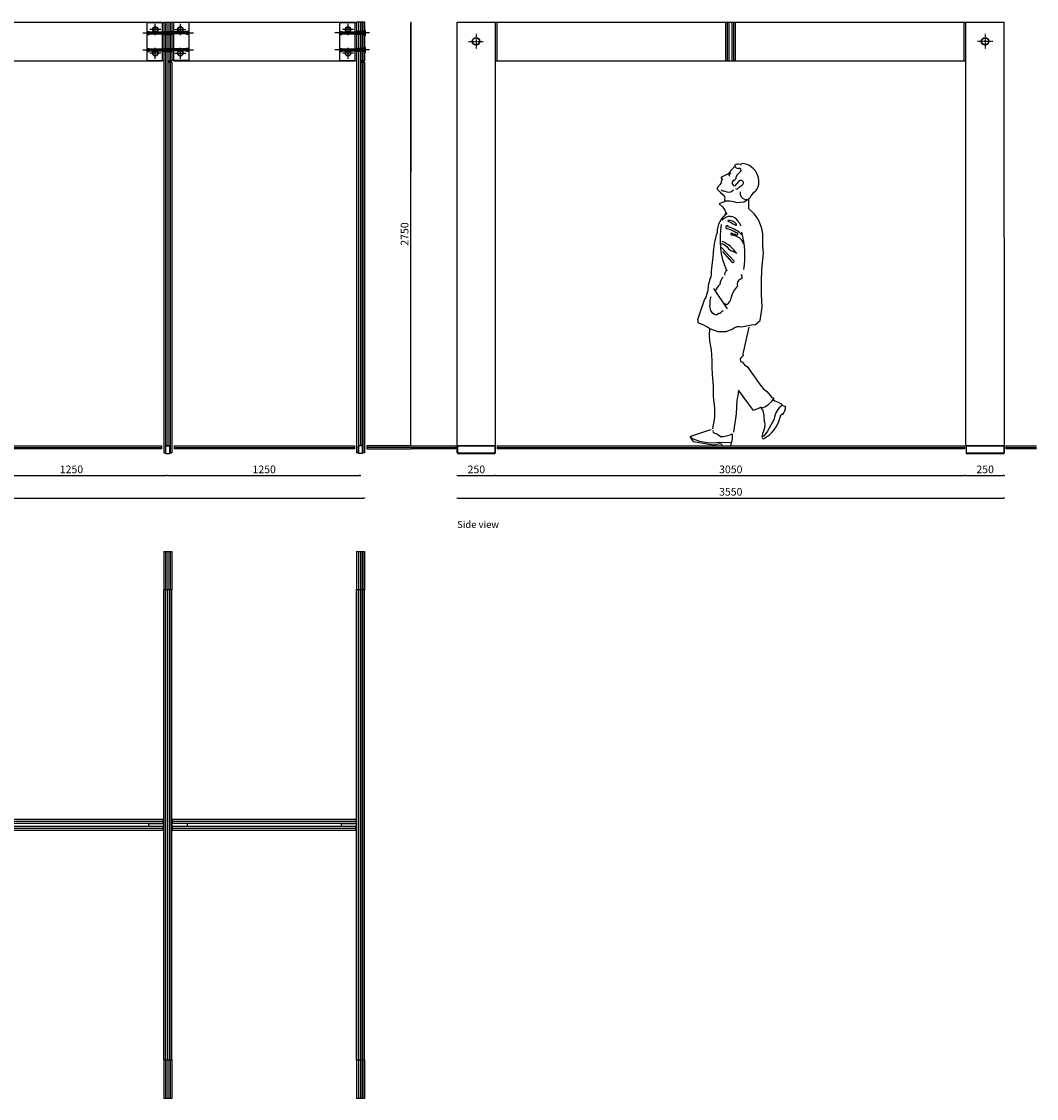
# Model space of a CAD drawing. Extents: x -60578 to 25143, y -1786109 to -1691525.
# Drawn here: x 18560 to 25143, y -1785901 to -1778911 of the extents above; entities that cross this region are included whole.
import ezdxf

# ---------------------------------------------------------------- set-up
doc = ezdxf.new("R2010")
doc.units = 0
doc.header["$MEASUREMENT"] = 0
doc.linetypes.add('Punto & Linea', pattern=[6702.777624, 3527.777672, -1763.888836, 0, -1411.111116])
doc.layers.add('glass furniture', color=251, linetype='Continuous')
doc.layers.add('PERSONE', color=252, linetype='Continuous')
doc.styles.add('ARIAL', font='CenturyGothic.ttf')
doc.styles.get("Standard").update_dxf_attribs({"font": 'CenturyGothic.ttf', "height": 50})
doc.dimstyles.new('YOOYOY', dxfattribs={"dimtxt": 50, "dimasz": 8, "dimexe": 0, "dimexo": 0, "dimgap": 8, "dimtad": 1, "dimdec": 0, "dimtxsty": 'ARIAL', "dimblk": 'DOT', "dimcen": 2.5, "dimse1": 1, "dimse2": 1, "dimclrd": 251, "dimclrt": 251, "dimadec": 0, "dimazin": 0, "dimtfac": 1, "dimtdec": 0, "dimtmove": 0, "dimatfit": 3, "dimldrblk": 'DOT', "dimfxl": 0, "dimarcsym": 0})

# ---------------------------------------------------------------- blocks, each defined once
blk = doc.blocks.new('person 1')
at = {"layer": 'PERSONE', "color": 252}
for p, q in [((46020.4, -1756687.4), (46019, -1756694.1)), ((46056, -1756649.3), (46020.4, -1756687.4)), ((46096.5, -1756679.5), (46081.5, -1756695.4)), ((46093.5, -1756635.1), (46101.3, -1756635.3)), ((45966.6, -1756756.5), (45959.7, -1756766.1)), ((45975, -1756732.2), (45966, -1756752.6)), ((45966, -1756752.6), (45972.1, -1756760.3)), ((46019, -1756694.1), (45967.4, -1756721.6)), ((45967.4, -1756721.6), (45975, -1756732.2)), ((46054.3, -1756777.7), (46040.9, -1756758.7)), ((46085.8, -1756743.2), (46054.3, -1756777.7)), ((45943.6, -1756786.7), (45943.2, -1756796.6)), ((45943.2, -1756796.6), (45952.7, -1756807)), ((45948.5, -1756778.3), (45943.6, -1756786.7)), ((45955.7, -1756772.8), (45948.5, -1756778.3)), ((45952.7, -1756807), (45965.4, -1756817.2)), ((45958.2, -1756771.5), (45955.7, -1756772.8)), ((45959.7, -1756766.1), (45958.2, -1756771.5)), ((45965.4, -1756817.2), (45981.3, -1756832.2)), ((45981.3, -1756832.2), (45989.7, -1756844.7)), ((46061.5, -1756791.7), (46072.7, -1756796.3)), ((46072.7, -1756796.3), (46088.6, -1756781.3)), ((46088.6, -1756781.3), (46106.3, -1756768.6)), ((45970.8, -1756884.7), (45956.3, -1756891.1)), ((45956.3, -1756891.1), (45980.4, -1756913.6)), ((45983.6, -1756881.4), (45970.8, -1756884.7)), ((45999.7, -1756873.4), (45983.6, -1756881.4)), ((45989.7, -1756844.7), (45991.6, -1756852.7)), ((45991.6, -1756852.7), (45990.5, -1756865.8)), ((45990.5, -1756865.8), (45991.7, -1756870.9)), ((45991.7, -1756870.9), (45995.8, -1756874.8)), ((45995.8, -1756874.8), (45996.1, -1756875.2)), ((46025.4, -1756873.4), (45999.7, -1756873.4)), ((46059.2, -1756881.4), (46025.4, -1756873.4)), ((46073.6, -1756884.7), (46059.2, -1756881.4)), ((46115.4, -1756881.4), (46073.6, -1756884.7)), ((46147.6, -1756862.2), (46115.4, -1756881.4)), ((46147.6, -1756871.8), (46147.6, -1756862.2)), ((46147.6, -1756899.1), (46147.6, -1756871.8)), ((46148.8, -1756924.6), (46147.6, -1756899.1)), ((45980.4, -1756913.6), (45991.6, -1756932.9)), ((45998.1, -1756947.3), (45988.4, -1756976.2)), ((45991.6, -1756932.9), (45998.1, -1756947.3)), ((46239.8, -1757116.6), (46238.6, -1757085.3)), ((45971.6, -1757174.7), (46046.1, -1757257.8)), ((46239.8, -1757160.9), (46239.8, -1757116.6)), ((46243.2, -1757212), (46239.8, -1757160.9)), ((45977.2, -1757201.5), (46038.2, -1757270)), ((46232.9, -1757317.7), (46243.2, -1757212)), ((46231.2, -1757392.6), (46232.9, -1757317.7)), ((45919.2, -1757441.1), (46007.9, -1757572.6)), ((46231.2, -1757479.5), (46231.2, -1757392.6)), ((45830.3, -1757602.7), (45861.1, -1757515.1)), ((46234.6, -1757561.3), (46231.2, -1757479.5)), ((45997.1, -1757543.6), (45994.4, -1757552.6)), ((46222.7, -1757648.2), (46234.6, -1757561.3)), ((45816.5, -1757642.2), (45830.3, -1757602.7)), ((45822.4, -1757665.9), (45816.5, -1757642.2)), ((45852, -1757677.7), (45822.4, -1757665.9)), ((46189, -1757675.7), (46207.4, -1757661.9)), ((46207.4, -1757661.9), (46222.7, -1757648.2)), ((45875.7, -1757689.6), (45852, -1757677.7)), ((45895.4, -1757703.4), (45875.7, -1757689.6)), ((45893.4, -1757701.5), (45892, -1757746.8)), ((45948.7, -1757723.1), (45895.4, -1757703.4)), ((45998.1, -1757721.1), (45948.7, -1757723.1)), ((46044.1, -1757704.4), (45998.1, -1757721.1)), ((46164.8, -1757678.4), (46101, -1757692.8)), ((46149.4, -1757691.4), (46110.5, -1757864.4)), ((46189, -1757675.7), (46164.8, -1757678.4)), ((45892, -1757746.8), (45892.8, -1757782.6)), ((45892.8, -1757782.6), (45903.6, -1757838.6)), ((45903.6, -1757838.6), (45908.5, -1757907.3)), ((46105.9, -1757879.2), (46101.3, -1757889.3)), ((46111.1, -1757877.8), (46105.9, -1757879.2)), ((46110.5, -1757864.4), (46111.1, -1757877.8)), ((45908.5, -1757907.3), (45907.5, -1757953.1)), ((46096.8, -1757891.6), (46092.8, -1757896.7)), ((46092.8, -1757896.7), (46093.8, -1757913.7)), ((46093.8, -1757913.7), (46106.9, -1757920.1)), ((46101.3, -1757889.3), (46096.8, -1757891.6)), ((46106.9, -1757920.1), (46121.3, -1757936.8)), ((46121.3, -1757936.8), (46136.7, -1757947.8)), ((46136.7, -1757947.8), (46222.5, -1758066.2)), ((45907.5, -1757953.1), (45910.1, -1757997.7)), ((45910.1, -1757997.7), (45917.3, -1758078)), ((45917.3, -1758078), (45917.9, -1758103.9)), ((46222.5, -1758066.2), (46242.1, -1758089.7)), ((46242.1, -1758089.7), (46264.4, -1758110)), ((45917.9, -1758103.9), (45916, -1758142.6)), ((45916, -1758142.6), (45925.4, -1758216.9)), ((46076.8, -1758138.3), (46070.4, -1758162.7)), ((46082.2, -1758100), (46076.8, -1758138.3)), ((46177.9, -1758233.1), (46082.2, -1758100)), ((46264.4, -1758110), (46278.9, -1758125.2)), ((46278.9, -1758125.2), (46298.6, -1758148.3)), ((46298.6, -1758148.3), (46308.9, -1758151.3)), ((46308.9, -1758151.3), (46308.8, -1758163.8)), ((45925.4, -1758216.9), (45925.9, -1758278.5)), ((46070.4, -1758162.7), (46067.2, -1758254.2)), ((46230.4, -1758210.9), (46177.9, -1758233.1)), ((46308.8, -1758163.8), (46317.7, -1758169)), ((46317.7, -1758169), (46339.1, -1758178.3)), ((46339.1, -1758178.3), (46354.3, -1758187.6)), ((46354.3, -1758187.6), (46359.5, -1758190.1)), ((46359.5, -1758190.1), (46360.1, -1758196.4)), ((46360.1, -1758196.4), (46385.3, -1758206.4)), ((45925.9, -1758278.5), (45913, -1758352.5)), ((46067.2, -1758254.2), (46049.3, -1758374)), ((46312, -1758288.5), (46268.8, -1758367.3)), ((45892.2, -1758360.6), (45769.2, -1758402)), ((45905.1, -1758357.2), (45892.2, -1758360.6)), ((46268.8, -1758367.3), (46245.3, -1758399.1)), ((45769.2, -1758402), (45767.4, -1758408.9)), ((45767.4, -1758408.9), (45787.2, -1758434.4)), ((45774.7, -1758410), (45774.7, -1758398.7)), ((45788.7, -1758419.3), (45774.7, -1758410)), ((45787.2, -1758434.4), (45878.7, -1758448.7)), ((45831.4, -1758434.9), (45788.7, -1758419.3)), ((45879.2, -1758443.3), (45831.4, -1758434.9)), ((45956.5, -1758439.6), (45920, -1758443.8)), ((46035, -1758442.4), (45956.5, -1758439.6)), ((46245.3, -1758399.1), (46234.6, -1758399.6)), ((45878.7, -1758448.7), (45923.9, -1758455.6)), ((45920, -1758443.8), (45879.2, -1758443.3)), ((45923.9, -1758455.6), (45960.4, -1758447.1)), ((45960.4, -1758447.1), (45972.1, -1758451.4)), ((45972.1, -1758451.4), (45972.6, -1758462.8)), ((45972.6, -1758462.8), (46031.1, -1758462.4)), ((46031.1, -1758462.4), (46035, -1758442.4))]:
    blk.add_line(p, q, dxfattribs=at)
blk.add_lwpolyline([(45902.9, -1757495.6), (45897.3, -1757508.6), (45894.4, -1757521.7), (45894.4, -1757533.9), (45894.4, -1757544.1), (45892.6, -1757556.3), (45894.4, -1757566.6), (45899.1, -1757583.4), (45908.5, -1757596.5), (45925.3, -1757606.7), (45937.4, -1757612.3), (45944, -1757607.7), (45953.3, -1757601.1), (45959.9, -1757601.1), (45967.3, -1757596.5), (45975.8, -1757589), (45984.2, -1757583.4)], dxfattribs=at)
for centre, radius, start, end in [((45991.3, -1756719.2), 45.5, 28.4152, 44.30214), ((46019.8, -1756698.4), 11.2, 0.52311, 63.76961), ((46078.9, -1756639.3), 22.4, 187.20175, 277.20175), ((46081.6, -1756673.7), 40, 72.95089, 127.48265), ((46087, -1756673.5), 11.8, 314.42749, 115.83683), ((46097.2, -1756743.3), 113.9, 16.68764, 88.36812), ((45959.1, -1756728.5), 67.5, 13.14252, 29.40272), ((46028.3, -1756700.2), 10, 161.83465, 232.42134), ((45953.3, -1756719), 70.2, 9.44402, 19.83287), ((46059, -1756754.6), 18.5, 111.36009, 192.8959), ((46046.4, -1756719.2), 19.9, 287.02876, 6.67944), ((46100.3, -1756725.4), 35.4, 122.14715, 167.24603), ((46096.4, -1756755.5), 16.6, 305.97115, 132.42064), ((46117, -1756748.4), 96.9, 315.41182, 22.95811), ((45996, -1756748.8), 59.5, 241.98692, 265.95322), ((46016.5, -1756769.1), 46.3, 237.73649, 315.81287), ((46132.5, -1756821.8), 41.3, 167.37323, 274.03218), ((46060.6, -1756776.4), 121.5, 314.84887, 333.14692), ((46190, -1756834.3), 19.5, 91.09123, 177.35587), ((46089.9, -1757075.8), 147.4, 123.96301, 181.00702), ((46005.9, -1757109.9), 234, 6.02222, 52.35562), ((46482.8, -1757119.5), 521.7, 169.57246, 203.1899), ((46025.2, -1757036.2), 62.6, 31.59107, 141.77179), ((46007.7, -1757043.9), 9.64, 18.66149, 286.90849), ((46536, -1756090.2), 1051.7, 239.9793, 243.11471), ((46012.1, -1757073.7), 75.8, 43.99118, 90.32107), ((45942.1, -1757269.9), 240.7, 46.60549, 72.21214), ((46064.5, -1757025.5), 4.92, 214.8194, 63.76941), ((45945.6, -1757105.3), 167.3, 24.03749, 37.3529), ((46413.7, -1757236.5), 497.3, 161.32224, 178.52238), ((45950, -1757252.3), 207.8, 55.87942, 73.09567), ((46038, -1757087), 6.24, 40.43964, 279.06429), ((45557.6, -1758506.8), 1493.5, 69.60484, 71.16263), ((46080.4, -1757011.2), 81, 242.35683, 258.61704), ((46070.3, -1757086.5), 7.53, 216.89378, 123.50783), ((46053.4, -1757165.2), 62.9, 13.826, 66.99345), ((45510, -1757230.3), 612.8, 351.82414, 14.57856), ((45963.2, -1757210.2), 58.1, 42.39389, 85.3133), ((45903.7, -1757318), 195.4, 31.92241, 68.46048), ((46074.8, -1757126.8), 80.3, 211.54494, 261.84651), ((47243.7, -1757432.2), 1343.4, 170.82075, 177.14899), ((46044.9, -1757265.7), 7.98, 212.20175, 81.86044), ((46117.3, -1757459.2), 235.1, 156.5686, 179.58705), ((46025, -1757414), 63.9, 131.8949, 180.07894), ((46018.4, -1757348.2), 27.2, 114.04812, 194.01181), ((46110.3, -1757414.1), 37.3, 103.67112, 197.64297), ((46078.4, -1757364.4), 26.6, 330.48759, 32.73806), ((45718.4, -1757431.1), 165.9, 329.5833, 350.55784), ((46098.1, -1757554.2), 195.8, 134.44759, 149.75383), ((46177.4, -1757531.7), 147.4, 133.89244, 167.02556), ((45973.6, -1757493.4), 60.7, 302.19607, 355.09476), ((46050, -1757391.1), 160, 245.53869, 253.89786), ((46082.3, -1757745.9), 56.4, 71.84619, 132.60444), ((46193.3, -1758086.3), 135.4, 285.09118, 327.31979), ((46240.3, -1758217.2), 11.1, 154.66174, 258.46239), ((46336.4, -1758225.1), 97.9, 181.37023, 202.06234), ((46442.8, -1758304.7), 131.8, 125.50679, 172.59598), ((46315.4, -1758212.6), 70.2, 318.38628, 5.04167), ((46145.4, -1758229.5), 211, 297.96168, 347.37955), ((46452.9, -1758266.1), 207.5, 177.84909, 190.45537), ((46364.4, -1758272.1), 13, 73.04558, 193.89709), ((45927.4, -1758368.4), 12.1, 151.78711, 264.77866), ((46639, -1758487.3), 414.3, 158.69232, 167.66654), ((46223.2, -1758322.9), 32.1, 335.34823, 36.64956), ((45912.1, -1758444.7), 65.7, 40.88848, 77.90954), ((45967.8, -1758239.6), 162.2, 267.76468, 296.44594), ((45938.7, -1758403.1), 104.4, 336.33538, 10.01984), ((46242.9, -1758405.1), 10.7, 143.55934, 282.33313)]:
    blk.add_arc(centre, radius, start, end, dxfattribs=at)
blk = doc.blocks.new('_Dot')
at = {"color": 0, "linetype": 'ByBlock', "lineweight": -2}
blk.add_line((-0.5, 0), (-1, 0), dxfattribs=at)
at = {"color": 0, "linetype": 'ByBlock', "const_width": 0.5}
blk.add_lwpolyline([(-0.25, 0, 1), (0.25, 0, 1)], format="xyb", close=True, dxfattribs=at)
blk = doc.blocks.new('*D67')
at = {"layer": 'Defpoints', "color": 0, "transparency": 16777216}
for p in [(11983, -1781710.4), (20785.5, -1781710.4), (20785.5, -1782004)]:
    blk.add_point(p, dxfattribs=at)
at = {"layer": 'glass furniture', "color": 251, "lineweight": -2, "transparency": 16777216}
blk.add_line((11991, -1782004), (20777.5, -1782004), dxfattribs=at)
at = {"layer": 'glass furniture', "color": 251, "lineweight": -2, "transparency": 16777216, "xscale": 8, "yscale": 8, "zscale": 8, "rotation": 180}
blk.add_blockref('_Dot', (11983, -1782004), dxfattribs=at)
at = {"layer": 'glass furniture', "color": 251, "lineweight": -2, "transparency": 16777216, "xscale": 8, "yscale": 8, "zscale": 8}
blk.add_blockref('_Dot', (20785.5, -1782004), dxfattribs=at)
at = {"layer": 'glass furniture', "color": 251, "transparency": 16777216, "insert": (16384.2, -1781969.8), "char_height": 50, "attachment_point": 5, "style": 'ARIAL'}
blk.add_mtext('8803', dxfattribs=at)
blk = doc.blocks.new('*D71')
at = {"layer": 'Defpoints', "color": 0, "transparency": 16777216}
for p in [(20785.5, -1778915.4), (21085.5, -1778915.4), (20785.5, -1781665.4)]:
    blk.add_point(p, dxfattribs=at)
at = {"layer": 'glass furniture', "color": 251, "lineweight": -2, "transparency": 16777216}
blk.add_line((21085.5, -1781657.4), (21085.5, -1778923.4), dxfattribs=at)
at = {"layer": 'glass furniture', "color": 251, "lineweight": -2, "transparency": 16777216, "xscale": 8, "yscale": 8, "zscale": 8}
for p, rotation in [((21085.5, -1778915.4), 90), ((21085.5, -1781665.4), 270)]:
    blk.add_blockref('_Dot', p, dxfattribs=dict(at, rotation=rotation))
at = {"layer": 'glass furniture', "color": 251, "transparency": 16777216, "insert": (21051.2, -1780290.4), "char_height": 50, "attachment_point": 5, "rotation": 90, "style": 'ARIAL'}
blk.add_mtext('2750', dxfattribs=at)
blk = doc.blocks.new('*D72')
at = {"layer": 'Defpoints', "color": 0, "transparency": 16777216}
for p in [(21385.5, -1781710.4), (24935.5, -1781710.4), (24935.5, -1782004)]:
    blk.add_point(p, dxfattribs=at)
at = {"layer": 'glass furniture', "color": 251, "lineweight": -2, "transparency": 16777216}
blk.add_line((21393.5, -1782004), (24927.5, -1782004), dxfattribs=at)
at = {"layer": 'glass furniture', "color": 251, "lineweight": -2, "transparency": 16777216, "xscale": 8, "yscale": 8, "zscale": 8, "rotation": 180}
blk.add_blockref('_Dot', (21385.5, -1782004), dxfattribs=at)
at = {"layer": 'glass furniture', "color": 251, "lineweight": -2, "transparency": 16777216, "xscale": 8, "yscale": 8, "zscale": 8}
blk.add_blockref('_Dot', (24935.5, -1782004), dxfattribs=at)
at = {"layer": 'glass furniture', "color": 251, "transparency": 16777216, "insert": (23160.5, -1781969.8), "char_height": 50, "attachment_point": 5, "style": 'ARIAL'}
blk.add_mtext('3550', dxfattribs=at)
blk = doc.blocks.new('*D73')
at = {"layer": 'Defpoints', "color": 0, "transparency": 16777216}
for p in [(21385.5, -1781710.4), (21635.5, -1781710.4), (21635.5, -1781858.6)]:
    blk.add_point(p, dxfattribs=at)
at = {"layer": 'glass furniture', "color": 251, "lineweight": -2, "transparency": 16777216}
blk.add_line((21393.5, -1781858.6), (21627.5, -1781858.6), dxfattribs=at)
at = {"layer": 'glass furniture', "color": 251, "lineweight": -2, "transparency": 16777216, "xscale": 8, "yscale": 8, "zscale": 8, "rotation": 180}
blk.add_blockref('_Dot', (21385.5, -1781858.6), dxfattribs=at)
at = {"layer": 'glass furniture', "color": 251, "lineweight": -2, "transparency": 16777216, "xscale": 8, "yscale": 8, "zscale": 8}
blk.add_blockref('_Dot', (21635.5, -1781858.6), dxfattribs=at)
at = {"layer": 'glass furniture', "color": 251, "transparency": 16777216, "insert": (21510.5, -1781824.4), "char_height": 50, "attachment_point": 5, "style": 'ARIAL'}
blk.add_mtext('250', dxfattribs=at)
blk = doc.blocks.new('*D74')
at = {"layer": 'Defpoints', "color": 0, "transparency": 16777216}
for p in [(21635.5, -1781710.4), (24685.5, -1781710.4), (24685.5, -1781858.6)]:
    blk.add_point(p, dxfattribs=at)
at = {"layer": 'glass furniture', "color": 251, "lineweight": -2, "transparency": 16777216}
blk.add_line((21643.5, -1781858.6), (24677.5, -1781858.6), dxfattribs=at)
at = {"layer": 'glass furniture', "color": 251, "lineweight": -2, "transparency": 16777216, "xscale": 8, "yscale": 8, "zscale": 8, "rotation": 180}
blk.add_blockref('_Dot', (21635.5, -1781858.6), dxfattribs=at)
at = {"layer": 'glass furniture', "color": 251, "lineweight": -2, "transparency": 16777216, "xscale": 8, "yscale": 8, "zscale": 8}
blk.add_blockref('_Dot', (24685.5, -1781858.6), dxfattribs=at)
at = {"layer": 'glass furniture', "color": 251, "transparency": 16777216, "insert": (23160.5, -1781824.4), "char_height": 50, "attachment_point": 5, "style": 'ARIAL'}
blk.add_mtext('3050', dxfattribs=at)
blk = doc.blocks.new('*D75')
at = {"layer": 'Defpoints', "color": 0, "transparency": 16777216}
for p in [(24685.5, -1781710.4), (24935.5, -1781710.2), (24935.5, -1781858.6)]:
    blk.add_point(p, dxfattribs=at)
at = {"layer": 'glass furniture', "color": 251, "lineweight": -2, "transparency": 16777216}
blk.add_line((24693.5, -1781858.6), (24927.5, -1781858.6), dxfattribs=at)
at = {"layer": 'glass furniture', "color": 251, "lineweight": -2, "transparency": 16777216, "xscale": 8, "yscale": 8, "zscale": 8, "rotation": 180}
blk.add_blockref('_Dot', (24685.5, -1781858.6), dxfattribs=at)
at = {"layer": 'glass furniture', "color": 251, "lineweight": -2, "transparency": 16777216, "xscale": 8, "yscale": 8, "zscale": 8}
blk.add_blockref('_Dot', (24935.5, -1781858.6), dxfattribs=at)
at = {"layer": 'glass furniture', "color": 251, "transparency": 16777216, "insert": (24810.5, -1781824.4), "char_height": 50, "attachment_point": 5, "style": 'ARIAL'}
blk.add_mtext('250', dxfattribs=at)
blk = doc.blocks.new('*D78')
at = {"layer": 'Defpoints', "color": 0, "transparency": 16777216}
for p in [(18259.2, -1781715.4), (19509.2, -1781715.4), (19509.2, -1781858.6)]:
    blk.add_point(p, dxfattribs=at)
at = {"layer": 'glass furniture', "color": 251, "lineweight": -2, "transparency": 16777216}
blk.add_line((18267.2, -1781858.6), (19501.2, -1781858.6), dxfattribs=at)
at = {"layer": 'glass furniture', "color": 251, "lineweight": -2, "transparency": 16777216, "xscale": 8, "yscale": 8, "zscale": 8, "rotation": 180}
blk.add_blockref('_Dot', (18259.2, -1781858.6), dxfattribs=at)
at = {"layer": 'glass furniture', "color": 251, "lineweight": -2, "transparency": 16777216, "xscale": 8, "yscale": 8, "zscale": 8}
blk.add_blockref('_Dot', (19509.2, -1781858.6), dxfattribs=at)
at = {"layer": 'glass furniture', "color": 251, "transparency": 16777216, "insert": (18884.2, -1781824.4), "char_height": 50, "attachment_point": 5, "style": 'ARIAL'}
blk.add_mtext('1250', dxfattribs=at)
blk = doc.blocks.new('*D79')
at = {"layer": 'Defpoints', "color": 0, "transparency": 16777216}
for p in [(19509.2, -1781715.4), (20759.2, -1781715.4), (20759.2, -1781858.6)]:
    blk.add_point(p, dxfattribs=at)
at = {"layer": 'glass furniture', "color": 251, "lineweight": -2, "transparency": 16777216}
blk.add_line((19517.2, -1781858.6), (20751.2, -1781858.6), dxfattribs=at)
at = {"layer": 'glass furniture', "color": 251, "lineweight": -2, "transparency": 16777216, "xscale": 8, "yscale": 8, "zscale": 8, "rotation": 180}
blk.add_blockref('_Dot', (19509.2, -1781858.6), dxfattribs=at)
at = {"layer": 'glass furniture', "color": 251, "lineweight": -2, "transparency": 16777216, "xscale": 8, "yscale": 8, "zscale": 8}
blk.add_blockref('_Dot', (20759.2, -1781858.6), dxfattribs=at)
at = {"layer": 'glass furniture', "color": 251, "transparency": 16777216, "insert": (20134.2, -1781824.4), "char_height": 50, "attachment_point": 5, "style": 'ARIAL'}
blk.add_mtext('1250', dxfattribs=at)

msp = doc.modelspace()

# ---------------------------------------------------------------- linework, layer by layer
at = {"layer": 'glass furniture'}
for p, q in [((18295.5, -1778915.5), (19473, -1778915.5)), ((19473, -1778915.5), (19473, -1778915.5)), ((19545.5, -1778915.5), (20723, -1778915.5)), ((21085.5, -1778915.4), (21085.5, -1779888.6)), ((23128.5, -1779165.4), (23128.5, -1778915.4)), ((23138.5, -1779165.4), (23138.5, -1778915.4)), ((23139.5, -1779165.4), (23139.5, -1778915.4)), ((23149.5, -1779165.4), (23149.5, -1778915.4)), ((23169.5, -1779165.4), (23169.5, -1778915.4)), ((23179.5, -1779165.4), (23179.5, -1778915.4)), ((23180.5, -1779165.4), (23180.5, -1778915.4)), ((23190.5, -1779165.4), (23190.5, -1778915.4)), ((19473, -1779165.5), (19473, -1779165.5)), ((19545.5, -1779165.5), (20723, -1779165.5)), ((20758.5, -1779175.4), (20785.5, -1779175.4)), ((20760, -1779165.4), (20785.5, -1779165.4)), ((19478, -1784090.2), (19478, -1784115.7)), ((20728, -1784090.2), (20728, -1784115.7)), ((19383, -1784115.7), (19383, -1784135.7)), ((19383, -1784115.7), (19483, -1784115.7)), ((19478, -1784161.2), (19478, -1784135.7)), ((19535.5, -1784115.7), (19535.5, -1784135.7)), ((19635.5, -1784115.7), (19635.5, -1784135.7)), ((20633, -1784115.7), (20633, -1784135.7)), ((20633, -1784115.7), (20733, -1784115.7)), ((20728, -1784161.2), (20728, -1784135.7))]:
    msp.add_line(p, q, dxfattribs=at)
at = {"layer": 'glass furniture', "color": 251}
for p, q in [((19373, -1778917.4), (19373, -1779163.4)), ((19373, -1778917.4), (19483, -1778917.4)), ((19473, -1778915.5), (19473, -1779165.5)), ((19483, -1778915.4), (19508.5, -1778915.4)), ((19483, -1778915.4), (19483, -1781710.4)), ((19483, -1778917.4), (19483, -1779163.4)), ((19495, -1778915.4), (19495, -1778975.4)), ((19496.5, -1778915.4), (19496.5, -1778975.4)), ((19508.5, -1778915.4), (19508.5, -1778975.4)), ((19510, -1778915.4), (19535.5, -1778915.4)), ((19510, -1778915.4), (19510, -1778975.4)), ((19522, -1778915.4), (19522, -1778975.4)), ((19523.5, -1778915.4), (19523.5, -1778975.4)), ((19535.5, -1778915.4), (19535.5, -1779165.4)), ((19645.5, -1778917.4), (19535.5, -1778917.4)), ((19535.5, -1778917.4), (19535.5, -1779163.4)), ((19545.5, -1778915.5), (19545.5, -1779165.5)), ((19645.5, -1778917.4), (19645.5, -1779163.4)), ((20623, -1778917.4), (20623, -1779163.4)), ((20623, -1778917.4), (20733, -1778917.4)), ((20723, -1778915.5), (20723, -1779165.5)), ((20758.5, -1778915.4), (20733, -1778915.4)), ((20733, -1778915.4), (20733, -1779175.4)), ((20733, -1778917.4), (20733, -1779175.4)), ((20745, -1778915.4), (20745, -1778975.4)), ((20746.5, -1778915.4), (20746.5, -1778975.4)), ((20758.5, -1778915.4), (20758.5, -1778975.4)), ((20785.5, -1778915.4), (20760, -1778915.4)), ((20760, -1778915.4), (20760, -1778975.4)), ((20772, -1778915.4), (20772, -1778975.4)), ((20773.5, -1778915.4), (20773.5, -1778975.4)), ((20785.5, -1778915.4), (20785.5, -1779165.4)), ((21385.5, -1778915.4), (24933.5, -1778915.4)), ((21385.5, -1781710.4), (21385.5, -1778915.4)), ((21635.5, -1781710.4), (21635.5, -1778915.4)), ((21645.5, -1779165.4), (21645.5, -1778915.4)), ((24675.5, -1779165.4), (24675.5, -1778915.4)), ((24685.5, -1781663.9), (24685.5, -1778915.4)), ((24935.5, -1781710.2), (24933.5, -1778915.4)), ((19464, -1778963.4), (19392, -1778963.4)), ((19428, -1778999.4), (19428, -1778927.4)), ((19483, -1778975.4), (19535.5, -1778975.4)), ((19554.5, -1778963.4), (19626.5, -1778963.4)), ((19590.5, -1778999.4), (19590.5, -1778927.4)), ((20714, -1778963.4), (20642, -1778963.4)), ((20678, -1778999.4), (20678, -1778927.4)), ((20785.5, -1778975.4), (20733, -1778975.4)), ((19483, -1778995.4), (19535.5, -1778995.4)), ((19495, -1778995.4), (19495, -1779085.4)), ((19496.5, -1778995.4), (19496.5, -1779085.4)), ((19508.5, -1778995.4), (19508.5, -1779085.4)), ((19510, -1778995.4), (19510, -1779085.4)), ((19522, -1778995.4), (19522, -1779085.4)), ((19523.5, -1778995.4), (19523.5, -1779085.4)), ((20785.5, -1778995.4), (20733, -1778995.4)), ((20745, -1778995.4), (20745, -1779085.4)), ((20746.5, -1778995.4), (20746.5, -1779085.4)), ((20758.5, -1778995.4), (20758.5, -1779085.4)), ((20760, -1778995.4), (20760, -1779085.4)), ((20772, -1778995.4), (20772, -1779085.4)), ((20773.5, -1778995.4), (20773.5, -1779085.4)), ((19464, -1779117.4), (19392, -1779117.4)), ((19428, -1779153.4), (19428, -1779081.4)), ((19483, -1779085.4), (19535.5, -1779085.4)), ((19483, -1779105.4), (19535.5, -1779105.4)), ((19495, -1779105.4), (19495, -1781710.4)), ((19496.5, -1779105.4), (19496.5, -1781663.9)), ((19508.5, -1779105.4), (19508.5, -1781663.9)), ((19510, -1779105.4), (19510, -1779165.4)), ((19522, -1779105.4), (19522, -1779165.4)), ((19523.5, -1779105.4), (19523.5, -1779165.4)), ((19554.5, -1779117.4), (19626.5, -1779117.4)), ((19590.5, -1779153.4), (19590.5, -1779081.4)), ((20714, -1779117.4), (20642, -1779117.4)), ((20678, -1779153.4), (20678, -1779081.4)), ((20785.5, -1779085.4), (20733, -1779085.4)), ((20785.5, -1779105.4), (20733, -1779105.4)), ((20745, -1779105.4), (20745, -1779175.4)), ((20746.5, -1779105.4), (20746.5, -1779175.4)), ((20758.5, -1779105.4), (20758.5, -1779175.4)), ((20760, -1779105.4), (20760, -1779165.4)), ((20772, -1779105.4), (20772, -1779165.4)), ((20773.5, -1779105.4), (20773.5, -1779165.4)), ((18295.5, -1779165.5), (19473, -1779165.5)), ((19373, -1779163.4), (19483, -1779163.4)), ((19508.5, -1779165.4), (19535.5, -1779165.4)), ((19508.5, -1779175.4), (19535.5, -1779175.4)), ((19510, -1779175.4), (19510, -1781663.9)), ((19522, -1779175.4), (19522, -1781663.9)), ((19523.5, -1779175.4), (19523.5, -1781710.4)), ((19645.5, -1779163.4), (19535.5, -1779163.4)), ((19535.5, -1779175.4), (19535.5, -1781710.4)), ((20623, -1779163.4), (20733, -1779163.4)), ((20733, -1779175.4), (20733, -1781710.4)), ((20745, -1779175.4), (20745, -1781710.4)), ((20746.5, -1779175.4), (20746.5, -1781663.9)), ((20760, -1779165.4), (20758.5, -1779165.4)), ((20758.5, -1779175.4), (20758.5, -1781663.9)), ((20760, -1779175.4), (20760, -1781663.9)), ((20772, -1779175.4), (20772, -1781663.9)), ((20773.5, -1779175.4), (20773.5, -1781710.4)), ((20785.5, -1779175.4), (20785.5, -1781710.4)), ((21635.5, -1779165.4), (24685.5, -1779165.4)), ((19483, -1781710.4), (19496.5, -1781710.4)), ((19496.5, -1781663.9), (19522, -1781663.9)), ((19522, -1781710.4), (19535.5, -1781710.4)), ((20746.5, -1781710.4), (20733, -1781710.4)), ((20772, -1781663.9), (20746.5, -1781663.9)), ((20785.5, -1781710.4), (20772, -1781710.4)), ((21385.5, -1781663.9), (21635.5, -1781663.9)), ((21385.5, -1781710.4), (21635.5, -1781710.4)), ((24685.5, -1781663.9), (24935.5, -1781663.9)), ((24685.5, -1781710.4), (24935.5, -1781710.4)), ((24685.5, -1781710.4), (24935.5, -1781710.4)), ((19483, -1785650.7), (19483, -1782600.7)), ((19495, -1785650.7), (19495, -1782600.7)), ((19496.5, -1785650.7), (19496.5, -1782600.7)), ((19508.5, -1782787.7), (19508.5, -1782600.7)), ((19510, -1782787.7), (19510, -1782600.7)), ((19522, -1785650.7), (19522, -1782600.7)), ((19523.5, -1785650.7), (19523.5, -1782600.7)), ((19535.5, -1785650.7), (19535.5, -1782600.7)), ((20733, -1785650.7), (20733, -1782600.7)), ((20745, -1785650.7), (20745, -1782600.7)), ((20746.5, -1785650.7), (20746.5, -1782600.7)), ((20758.5, -1782787.7), (20758.5, -1782600.7)), ((20760, -1782787.7), (20760, -1782600.7)), ((20772, -1785650.7), (20772, -1782600.7)), ((20773.5, -1785650.7), (20773.5, -1782600.7)), ((20785.5, -1785650.7), (20785.5, -1782600.7)), ((19508.5, -1784188.2), (19508.5, -1782787.7)), ((19510, -1784188.2), (19510, -1782787.7)), ((20758.5, -1784188.2), (20758.5, -1782787.7)), ((20760, -1784188.2), (20760, -1782787.7)), ((19478, -1784090.2), (18290.5, -1784090.2)), ((19540.5, -1784115.7), (19540.5, -1784090.2)), ((20728, -1784090.2), (19540.5, -1784090.2)), ((19478, -1784115.7), (18285.5, -1784115.7)), ((19483, -1784135.7), (18285.5, -1784135.7)), ((19478, -1784102.2), (18290.5, -1784102.2)), ((19478, -1784103.7), (18290.5, -1784103.7)), ((19478, -1784147.7), (18290.5, -1784147.7)), ((19478, -1784149.2), (18290.5, -1784149.2)), ((19478, -1784161.2), (18290.5, -1784161.2)), ((20728, -1784115.7), (19535.5, -1784115.7)), ((20733, -1784135.7), (19535.5, -1784135.7)), ((20728, -1784102.2), (19540.5, -1784102.2)), ((20728, -1784103.7), (19540.5, -1784103.7)), ((19540.5, -1784161.2), (19540.5, -1784135.7)), ((20728, -1784147.7), (19540.5, -1784147.7)), ((20728, -1784149.2), (19540.5, -1784149.2)), ((20728, -1784161.2), (19540.5, -1784161.2)), ((19508.5, -1785590.7), (19508.5, -1784188.2)), ((19510, -1785463.7), (19510, -1784188.2)), ((20758.5, -1785590.7), (20758.5, -1784188.2)), ((20760, -1785463.7), (20760, -1784188.2)), ((19510, -1785650.7), (19510, -1785463.7)), ((20760, -1785650.7), (20760, -1785463.7)), ((19508.5, -1785650.7), (19508.5, -1785590.7)), ((20758.5, -1785650.7), (20758.5, -1785590.7))]:
    msp.add_line(p, q, dxfattribs=at)
at = {"layer": 'glass furniture', "color": 1}
for p, q in [((19346.6, -1778985.4), (19674.8, -1778985.4)), ((19373, -1778976.4), (19388, -1778976.4)), ((19373, -1778976.4), (19373, -1778994.4)), ((19642.5, -1778980.4), (19376, -1778980.4)), ((19376, -1778980.4), (19376, -1778990.4)), ((19379, -1778990.4), (19380, -1778980.4)), ((19379, -1778980.4), (19379, -1778990.4)), ((19380, -1778990.4), (19381, -1778980.4)), ((19381, -1778990.4), (19382, -1778980.4)), ((19382, -1778990.4), (19383, -1778980.4)), ((19383, -1778990.4), (19384, -1778980.4)), ((19384, -1778990.4), (19385, -1778980.4)), ((19385, -1778990.4), (19386, -1778980.4)), ((19386, -1778990.4), (19387, -1778980.4)), ((19387, -1778990.4), (19388, -1778980.4)), ((19388, -1778976.4), (19388, -1778994.4)), ((19388, -1778990.4), (19389, -1778980.4)), ((19389, -1778990.4), (19390, -1778980.4)), ((19390, -1778990.4), (19391, -1778980.4)), ((19391, -1778980.4), (19391, -1778990.4)), ((19628.5, -1778990.4), (19627.5, -1778980.4)), ((19627.5, -1778980.4), (19627.5, -1778990.4)), ((19629.5, -1778990.4), (19628.5, -1778980.4)), ((19630.5, -1778990.4), (19629.5, -1778980.4)), ((19645.5, -1778976.4), (19630.5, -1778976.4)), ((19630.5, -1778976.4), (19630.5, -1778994.4)), ((19631.5, -1778990.4), (19630.5, -1778980.4)), ((19632.5, -1778990.4), (19631.5, -1778980.4)), ((19633.5, -1778990.4), (19632.5, -1778980.4)), ((19634.5, -1778990.4), (19633.5, -1778980.4)), ((19635.5, -1778990.4), (19634.5, -1778980.4)), ((19636.5, -1778990.4), (19635.5, -1778980.4)), ((19637.5, -1778990.4), (19636.5, -1778980.4)), ((19638.5, -1778990.4), (19637.5, -1778980.4)), ((19639.5, -1778990.4), (19638.5, -1778980.4)), ((19639.5, -1778980.4), (19639.5, -1778990.4)), ((19642.5, -1778980.4), (19642.5, -1778990.4)), ((19645.5, -1778976.4), (19645.5, -1778994.4)), ((20816.9, -1778985.4), (20592.8, -1778985.4)), ((20623, -1778976.4), (20638, -1778976.4)), ((20623, -1778976.4), (20623, -1778994.4)), ((20786.5, -1778980.4), (20626, -1778980.4)), ((20626, -1778990.4), (20627, -1778980.4)), ((20626, -1778980.4), (20626, -1778990.4)), ((20627, -1778990.4), (20628, -1778980.4)), ((20628, -1778990.4), (20629, -1778980.4)), ((20629, -1778990.4), (20630, -1778980.4)), ((20630, -1778990.4), (20631, -1778980.4)), ((20631, -1778990.4), (20632, -1778980.4)), ((20632, -1778990.4), (20633, -1778980.4)), ((20633, -1778990.4), (20634, -1778980.4)), ((20634, -1778990.4), (20635, -1778980.4)), ((20635, -1778990.4), (20636, -1778980.4)), ((20636, -1778990.4), (20637, -1778980.4)), ((20637, -1778990.4), (20638, -1778980.4)), ((20638, -1778976.4), (20638, -1778994.4)), ((20638, -1778990.4), (20639, -1778980.4)), ((20639, -1778990.4), (20640, -1778980.4)), ((20640, -1778990.4), (20641, -1778980.4)), ((20641, -1778980.4), (20641, -1778990.4)), ((20761.5, -1778990.4), (20760.5, -1778980.4)), ((20760.5, -1778980.4), (20760.5, -1778990.4)), ((20762.5, -1778990.4), (20761.5, -1778980.4)), ((20763.5, -1778990.4), (20762.5, -1778980.4)), ((20764.5, -1778990.4), (20763.5, -1778980.4)), ((20765.5, -1778990.4), (20764.5, -1778980.4)), ((20786.5, -1778978.4), (20765.5, -1778978.4)), ((20765.5, -1778978.4), (20765.5, -1778992.4)), ((20766.5, -1778990.4), (20765.5, -1778980.4)), ((20767.5, -1778990.4), (20766.5, -1778980.4)), ((20768.5, -1778990.4), (20767.5, -1778980.4)), ((20769.5, -1778990.4), (20768.5, -1778980.4)), ((20770.5, -1778990.4), (20769.5, -1778980.4)), ((20771.5, -1778990.4), (20770.5, -1778980.4)), ((20772.5, -1778990.4), (20771.5, -1778980.4)), ((20773.5, -1778990.4), (20772.5, -1778980.4)), ((20774.5, -1778990.4), (20773.5, -1778980.4)), ((20775.5, -1778990.4), (20774.5, -1778980.4)), ((20776.5, -1778990.4), (20775.5, -1778980.4)), ((20777.5, -1778990.4), (20776.5, -1778980.4)), ((20778.5, -1778990.4), (20777.5, -1778980.4)), ((20779.5, -1778990.4), (20778.5, -1778980.4)), ((20780.5, -1778990.4), (20779.5, -1778980.4)), ((20780.5, -1778980.4), (20780.5, -1778990.4)), ((20786.5, -1778969.4), (20786.5, -1779001.4)), ((20790.5, -1778969.4), (20786.5, -1778969.4)), ((20790.5, -1779001.4), (20790.5, -1778969.4)), ((19388, -1778994.4), (19373, -1778994.4)), ((19642.5, -1778990.4), (19376, -1778990.4)), ((19630.5, -1778994.4), (19645.5, -1778994.4)), ((20638, -1778994.4), (20623, -1778994.4)), ((20786.5, -1778990.4), (20626, -1778990.4)), ((20786.5, -1778992.4), (20765.5, -1778992.4)), ((20786.5, -1779001.4), (20790.5, -1779001.4)), ((19346.6, -1779095.4), (19674.8, -1779095.4)), ((19373, -1779086.4), (19388, -1779086.4)), ((19373, -1779086.4), (19373, -1779104.4)), ((19388, -1779104.4), (19373, -1779104.4)), ((19642.5, -1779090.4), (19376, -1779090.4)), ((19376, -1779100.4), (19377, -1779090.4)), ((19376, -1779090.4), (19376, -1779100.4)), ((19642.5, -1779100.4), (19376, -1779100.4)), ((19377, -1779100.4), (19378, -1779090.4)), ((19378, -1779100.4), (19379, -1779090.4)), ((19379, -1779100.4), (19380, -1779090.4)), ((19380, -1779100.4), (19381, -1779090.4)), ((19381, -1779100.4), (19382, -1779090.4)), ((19382, -1779100.4), (19383, -1779090.4)), ((19383, -1779100.4), (19384, -1779090.4)), ((19384, -1779100.4), (19385, -1779090.4)), ((19385, -1779100.4), (19386, -1779090.4)), ((19386, -1779100.4), (19387, -1779090.4)), ((19387, -1779100.4), (19388, -1779090.4)), ((19388, -1779086.4), (19388, -1779104.4)), ((19388, -1779100.4), (19389, -1779090.4)), ((19389, -1779100.4), (19390, -1779090.4)), ((19390, -1779100.4), (19391, -1779090.4)), ((19391, -1779090.4), (19391, -1779100.4)), ((19628.5, -1779100.4), (19627.5, -1779090.4)), ((19627.5, -1779090.4), (19627.5, -1779100.4)), ((19629.5, -1779100.4), (19628.5, -1779090.4)), ((19630.5, -1779100.4), (19629.5, -1779090.4)), ((19645.5, -1779086.4), (19630.5, -1779086.4)), ((19630.5, -1779086.4), (19630.5, -1779104.4)), ((19631.5, -1779100.4), (19630.5, -1779090.4)), ((19630.5, -1779104.4), (19645.5, -1779104.4)), ((19632.5, -1779100.4), (19631.5, -1779090.4)), ((19633.5, -1779100.4), (19632.5, -1779090.4)), ((19634.5, -1779100.4), (19633.5, -1779090.4)), ((19635.5, -1779100.4), (19634.5, -1779090.4)), ((19636.5, -1779100.4), (19635.5, -1779090.4)), ((19637.5, -1779100.4), (19636.5, -1779090.4)), ((19638.5, -1779100.4), (19637.5, -1779090.4)), ((19639.5, -1779100.4), (19638.5, -1779090.4)), ((19640.5, -1779100.4), (19639.5, -1779090.4)), ((19641.5, -1779100.4), (19640.5, -1779090.4)), ((19642.5, -1779100.4), (19641.5, -1779090.4)), ((19642.5, -1779090.4), (19642.5, -1779100.4)), ((19645.5, -1779086.4), (19645.5, -1779104.4)), ((20816.9, -1779095.4), (20592.8, -1779095.4)), ((20623, -1779086.4), (20638, -1779086.4)), ((20623, -1779086.4), (20623, -1779104.4)), ((20638, -1779104.4), (20623, -1779104.4)), ((20786.5, -1779090.4), (20626, -1779090.4)), ((20626, -1779100.4), (20627, -1779090.4)), ((20626, -1779090.4), (20626, -1779100.4)), ((20786.5, -1779100.4), (20626, -1779100.4)), ((20627, -1779100.4), (20628, -1779090.4)), ((20628, -1779100.4), (20629, -1779090.4)), ((20629, -1779100.4), (20630, -1779090.4)), ((20630, -1779100.4), (20631, -1779090.4)), ((20631, -1779100.4), (20632, -1779090.4)), ((20632, -1779100.4), (20633, -1779090.4)), ((20633, -1779100.4), (20634, -1779090.4)), ((20634, -1779100.4), (20635, -1779090.4)), ((20635, -1779100.4), (20636, -1779090.4)), ((20636, -1779100.4), (20637, -1779090.4)), ((20637, -1779100.4), (20638, -1779090.4)), ((20638, -1779086.4), (20638, -1779104.4)), ((20638, -1779100.4), (20639, -1779090.4)), ((20639, -1779100.4), (20640, -1779090.4)), ((20640, -1779100.4), (20641, -1779090.4)), ((20641, -1779090.4), (20641, -1779100.4)), ((20761.5, -1779100.4), (20760.5, -1779090.4)), ((20760.5, -1779090.4), (20760.5, -1779100.4)), ((20762.5, -1779100.4), (20761.5, -1779090.4)), ((20763.5, -1779100.4), (20762.5, -1779090.4)), ((20764.5, -1779100.4), (20763.5, -1779090.4)), ((20765.5, -1779100.4), (20764.5, -1779090.4)), ((20786.5, -1779088.4), (20765.5, -1779088.4)), ((20765.5, -1779088.4), (20765.5, -1779102.4)), ((20766.5, -1779100.4), (20765.5, -1779090.4)), ((20786.5, -1779102.4), (20765.5, -1779102.4)), ((20767.5, -1779100.4), (20766.5, -1779090.4)), ((20768.5, -1779100.4), (20767.5, -1779090.4)), ((20769.5, -1779100.4), (20768.5, -1779090.4)), ((20770.5, -1779100.4), (20769.5, -1779090.4)), ((20771.5, -1779100.4), (20770.5, -1779090.4)), ((20772.5, -1779100.4), (20771.5, -1779090.4)), ((20773.5, -1779100.4), (20772.5, -1779090.4)), ((20774.5, -1779100.4), (20773.5, -1779090.4)), ((20775.5, -1779100.4), (20774.5, -1779090.4)), ((20776.5, -1779100.4), (20775.5, -1779090.4)), ((20777.5, -1779100.4), (20776.5, -1779090.4)), ((20778.5, -1779100.4), (20777.5, -1779090.4)), ((20779.5, -1779100.4), (20778.5, -1779090.4)), ((20780.5, -1779100.4), (20779.5, -1779090.4)), ((20780.5, -1779090.4), (20780.5, -1779100.4)), ((20786.5, -1779079.4), (20786.5, -1779111.4)), ((20790.5, -1779079.4), (20786.5, -1779079.4)), ((20786.5, -1779111.4), (20790.5, -1779111.4)), ((20790.5, -1779111.4), (20790.5, -1779079.4))]:
    msp.add_line(p, q, dxfattribs=at)
at = {"layer": 'glass furniture', "color": 98}
for p, q in [((19373, -1778975.9), (19388, -1778975.9)), ((19388, -1778975.9), (19388, -1778994.9)), ((19388, -1778978.9), (19483, -1778978.9)), ((19630.5, -1778978.9), (19535.5, -1778978.9)), ((19630.5, -1778975.9), (19630.5, -1778994.9)), ((19645.5, -1778975.9), (19630.5, -1778975.9)), ((20623, -1778975.9), (20638, -1778975.9)), ((20638, -1778975.9), (20638, -1778994.9)), ((20638, -1778979.9), (20733, -1778979.9)), ((19373, -1778994.9), (19388, -1778994.9)), ((19388, -1778991.9), (19483, -1778991.9)), ((19630.5, -1778991.9), (19535.5, -1778991.9)), ((19645.5, -1778994.9), (19630.5, -1778994.9)), ((20623, -1778994.9), (20638, -1778994.9)), ((20638, -1778990.9), (20733, -1778990.9)), ((19373, -1779085.9), (19388, -1779085.9)), ((19373, -1779104.9), (19388, -1779104.9)), ((19388, -1779085.9), (19388, -1779104.9)), ((19388, -1779088.9), (19483, -1779088.9)), ((19388, -1779101.9), (19483, -1779101.9)), ((19630.5, -1779088.9), (19535.5, -1779088.9)), ((19630.5, -1779101.9), (19535.5, -1779101.9)), ((19630.5, -1779085.9), (19630.5, -1779104.9)), ((19645.5, -1779085.9), (19630.5, -1779085.9)), ((19645.5, -1779104.9), (19630.5, -1779104.9)), ((20623, -1779085.9), (20638, -1779085.9)), ((20623, -1779104.9), (20638, -1779104.9)), ((20638, -1779085.9), (20638, -1779104.9)), ((20638, -1779089.9), (20733, -1779089.9)), ((20638, -1779100.9), (20733, -1779100.9)), ((19496.5, -1781665.4), (19522, -1781665.4)), ((19496.5, -1781715.4), (19496.5, -1781665.4)), ((19522, -1781715.4), (19522, -1781665.4)), ((20772, -1781665.4), (20746.5, -1781665.4)), ((20746.5, -1781715.4), (20746.5, -1781665.4)), ((20772, -1781715.4), (20772, -1781665.4)), ((21388, -1781665.4), (21633, -1781665.4)), ((21388, -1781665.4), (21388, -1781715.4)), ((21633, -1781715.4), (21633, -1781665.4)), ((24688, -1781665.4), (24933, -1781665.4)), ((24688, -1781665.4), (24688, -1781715.4)), ((24933, -1781715.4), (24933, -1781665.4)), ((19496.5, -1781715.4), (19522, -1781715.4)), ((20772, -1781715.4), (20746.5, -1781715.4)), ((21388, -1781715.4), (21633, -1781715.4)), ((24688, -1781715.4), (24933, -1781715.4))]:
    msp.add_line(p, q, dxfattribs=at)
at = {"layer": 'glass furniture', "color": 98, "linetype": 'Punto & Linea', "ltscale": 0.0005}
for p, q in [((21459.5, -1779040.4), (21557.5, -1779040.4)), ((21508.5, -1778991.4), (21508.5, -1779089.4)), ((24859.5, -1779040.4), (24761.5, -1779040.4)), ((24810.5, -1778991.4), (24810.5, -1779089.4))]:
    msp.add_line(p, q, dxfattribs=at)
at = {"layer": 'glass furniture', "color": 4}
for p, q in [((18299.5, -1781665.4), (19469, -1781665.4)), ((18299.5, -1781675.4), (19469, -1781675.4)), ((19469, -1781665.4), (19469, -1781675.4)), ((19549.5, -1781665.4), (19549.5, -1781675.4)), ((19549.5, -1781665.4), (20719, -1781665.4)), ((19549.5, -1781675.4), (20719, -1781675.4)), ((20719, -1781665.4), (20719, -1781675.4)), ((21087.5, -1781665.4), (20799.5, -1781665.4)), ((20799.5, -1781665.4), (20799.5, -1781675.4)), ((21087.5, -1781675.4), (20799.5, -1781675.4)), ((21087.5, -1781665.4), (21376.5, -1781665.4)), ((21087.5, -1781675.4), (21376.5, -1781675.4)), ((21376.5, -1781665.4), (21376.5, -1781675.4)), ((21644.5, -1781665.4), (24676.5, -1781665.4)), ((21644.5, -1781665.4), (21644.5, -1781675.4)), ((21644.5, -1781675.4), (24676.5, -1781675.4)), ((24676.5, -1781665.4), (24676.5, -1781675.4)), ((24944.5, -1781665.4), (25143.3, -1781665.4)), ((24944.5, -1781665.4), (24944.5, -1781675.4)), ((24944.5, -1781675.4), (25143.3, -1781675.4))]:
    msp.add_line(p, q, dxfattribs=at)
at = {"layer": 'glass furniture', "color": 5}
for p, q in [((19469, -1781685.3), (18299.5, -1781685.5)), ((19469, -1781675.4), (19469, -1781685.4)), ((19549.5, -1781675.4), (19549.5, -1781685.4)), ((20719, -1781685.4), (19549.5, -1781685.4)), ((20719, -1781675.4), (20719, -1781685.4)), ((20799.5, -1781675.4), (20799.5, -1781685.4)), ((20799.5, -1781685.4), (21087.5, -1781685.4)), ((21376.5, -1781685.4), (21087.5, -1781685.4)), ((21376.5, -1781675.4), (21376.5, -1781685.4)), ((21644.5, -1781675.4), (21644.5, -1781685.4)), ((24676.5, -1781685.4), (21644.5, -1781685.4)), ((24676.5, -1781675.4), (24676.5, -1781685.4)), ((24944.5, -1781675.4), (24944.5, -1781685.4)), ((25143.3, -1781685.4), (24944.5, -1781685.4))]:
    msp.add_line(p, q, dxfattribs=at)
at = {"layer": 'glass furniture', "color": 152}
for p, q in [((19483, -1782350.7), (19483, -1782600.7)), ((19483, -1782350.7), (19535.5, -1782350.7)), ((19495, -1782350.7), (19495, -1782600.7)), ((19496.5, -1782350.7), (19496.5, -1782600.7)), ((19508.5, -1782350.7), (19508.5, -1782600.7)), ((19510, -1782350.7), (19510, -1782600.7)), ((19522, -1782350.7), (19522, -1782600.7)), ((19523.5, -1782350.7), (19523.5, -1782600.7)), ((19535.5, -1782350.7), (19535.5, -1782600.7)), ((20733, -1782350.7), (20733, -1782600.7)), ((20733, -1782350.7), (20785.5, -1782350.7)), ((20745, -1782350.7), (20745, -1782600.7)), ((20746.5, -1782350.7), (20746.5, -1782600.7)), ((20758.5, -1782350.7), (20758.5, -1782600.7)), ((20760, -1782350.7), (20760, -1782600.7)), ((20772, -1782350.7), (20772, -1782600.7)), ((20773.5, -1782350.7), (20773.5, -1782600.7)), ((20785.5, -1782350.7), (20785.5, -1782600.7)), ((19535.5, -1782600.7), (19483, -1782600.7)), ((20785.5, -1782600.7), (20733, -1782600.7)), ((19483, -1785650.7), (19483, -1785900.7)), ((19483, -1785650.7), (19535.5, -1785650.7)), ((19495, -1785650.7), (19495, -1785900.7)), ((19496.5, -1785650.7), (19496.5, -1785900.7)), ((19508.5, -1785650.7), (19508.5, -1785900.7)), ((19510, -1785650.7), (19510, -1785900.7)), ((19522, -1785650.7), (19522, -1785900.7)), ((19523.5, -1785650.7), (19523.5, -1785900.7)), ((19535.5, -1785650.7), (19535.5, -1785900.7)), ((20733, -1785650.7), (20733, -1785900.7)), ((20733, -1785650.7), (20785.5, -1785650.7)), ((20745, -1785650.7), (20745, -1785900.7)), ((20746.5, -1785650.7), (20746.5, -1785900.7)), ((20758.5, -1785650.7), (20758.5, -1785900.7)), ((20760, -1785650.7), (20760, -1785900.7)), ((20772, -1785650.7), (20772, -1785900.7)), ((20773.5, -1785650.7), (20773.5, -1785900.7)), ((20785.5, -1785650.7), (20785.5, -1785900.7)), ((19535.5, -1785900.7), (19483, -1785900.7)), ((20785.5, -1785900.7), (20733, -1785900.7))]:
    msp.add_line(p, q, dxfattribs=at)
at = {"layer": 'glass furniture', "color": 251}
for centre, radius in [((19428, -1778963.4), 18), ((19428, -1778963.4), 16), ((19590.5, -1778963.4), 18), ((19590.5, -1778963.4), 16), ((20678, -1778963.4), 18), ((20678, -1778963.4), 16), ((19428, -1779117.4), 18), ((19428, -1779117.4), 16), ((19590.5, -1779117.4), 18), ((19590.5, -1779117.4), 16), ((20678, -1779117.4), 18), ((20678, -1779117.4), 16)]:
    msp.add_circle(centre, radius, dxfattribs=at)
at = {"layer": 'glass furniture', "color": 98}
for centre, radius in [((21508.5, -1779040.4), 24.5), ((21508.5, -1779040.4), 22.5), ((24810.5, -1779040.4), 24.5), ((24810.5, -1779040.4), 22.5)]:
    msp.add_circle(centre, radius, dxfattribs=at)

# ---------------------------------------------------------------- block references
at = {"layer": 'glass furniture'}
msp.add_blockref('person 1', (-22870.6, -23203.1), dxfattribs=at)

# ---------------------------------------------------------------- texts
at = {"layer": 'glass furniture', "insert": (21385.6, -1782153.2), "char_height": 45, "attachment_point": 1}
msp.add_mtext_dynamic_manual_height_columns('{\\C7;Side view}', width=868.343, gutter_width=250, heights=[0], dxfattribs=at)

# ---------------------------------------------------------------- dimensions: what is measured, and where the dimension line sits
at = {"layer": 'glass furniture'}
dim = msp.add_linear_dim(base=(21085.5, -1778915.4), p1=(20785.5, -1781665.4), p2=(20785.5, -1778915.4), angle=90, dimstyle='YOOYOY', override={"dimfxl": 0.1875}, dxfattribs=at)
dim.commit()
dim.dimension.update_dxf_attribs({"geometry": '*D71', "text_midpoint": (21051.2, -1780290.4)})
for base, p1, p2, override, picture, middle in [((20785.4985205, -1782004.0293565), (11982.9985205, -1781710.4316377), (20785.4985205, -1781710.4316377), {"dimfxl": 0.1875}, '*D67', (16384.2485205, -1781969.7717087)), ((24935.5, -1782004), (21385.5, -1781710.4), (24935.5, -1781710.4), {"dimfxl": 0.1875}, '*D72', (23160.5, -1781969.8)), ((21635.5, -1781858.6), (21385.5, -1781710.4), (21635.5, -1781710.4), {"dimfxl": 0.1875}, '*D73', (21510.5, -1781824.4)), ((24685.5, -1781858.6), (21635.5, -1781710.4), (24685.5, -1781710.4), {"dimtmove": 1, "dimfxl": 0.1875}, '*D74', (23160.5, -1781824.4)), ((24935.5, -1781858.6), (24685.5, -1781710.4), (24935.5, -1781710.2), {"dimtmove": 1, "dimfxl": 0.1875}, '*D75', (24810.5, -1781824.4)), ((19509.2, -1781858.6), (18259.2, -1781715.4), (19509.2, -1781715.4), {"dimtmove": 1, "dimfxl": 0.1875}, '*D78', (18884.2, -1781824.4)), ((20759.2, -1781858.6), (19509.2, -1781715.4), (20759.2, -1781715.4), {"dimtmove": 1, "dimfxl": 0.1875}, '*D79', (20134.2, -1781824.4))]:
    dim = msp.add_linear_dim(base=base, p1=p1, p2=p2, dimstyle='YOOYOY', override=override, dxfattribs=at)
    dim.commit()
    dim.dimension.update_dxf_attribs({"geometry": picture, "text_midpoint": middle})

doc.saveas('drawing.dxf')
